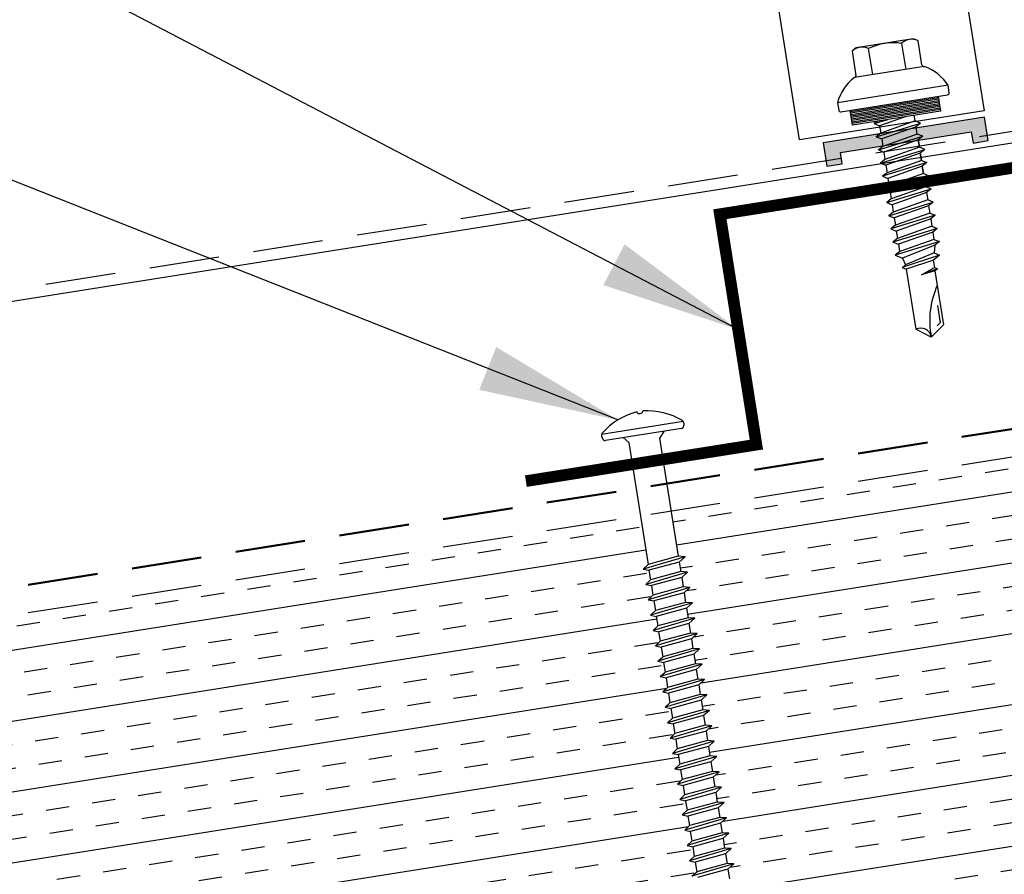
# Model space of a CAD drawing. Extents: x -88520 to 66, y -24736 to 9961.
# Drawn here: x 24 to 29, y 42 to 46 of the extents above; entities that cross this region are included whole.
import ezdxf

# ---------------------------------------------------------------- set-up
doc = ezdxf.new("R2010")
doc.units = 0
doc.header["$LTSCALE"] = 1.5
doc.header["$MEASUREMENT"] = 0
doc.linetypes.add('HIDDEN', pattern=[0.375, 0.25, -0.125])
doc.layers.get('0').update_dxf_attribs({"linetype": 'CONTINUOUS'})
for name, color, linetype in [('ACCESSORIES', 30, 'CONTINUOUS'), ('DIM', 2, 'CONTINUOUS'), ('FASTENER', 1, 'CONTINUOUS'), ('NOTBYMCELROY', 8, 'HIDDEN'), ('OBJ', 4, 'CONTINUOUS'), ('SHEETING', 5, 'CONTINUOUS')]:
    doc.layers.add(name, color=color, linetype=linetype)
doc.styles.get("Standard").update_dxf_attribs({"font": 'romans'})
doc.dimstyles.new('MCELROY1$7', dxfattribs={"dimtxt": 0.0938, "dimasz": 0.125, "dimexe": 0.0625, "dimexo": 0.0625, "dimgap": 0.0625, "dimtad": 0, "dimtih": 1, "dimtoh": 1, "dimdec": 0, "dimzin": 3, "dimdsep": 46, "dimlunit": 4, "dimtxsty": 'Standard', "dimcen": 0, "dimclrd": 2, "dimclre": 2, "dimclrt": 1, "dimadec": 0, "dimazin": 0, "dimtfac": 1, "dimtdec": 0, "dimtofl": 0, "dimtmove": 0, "dimatfit": 3, "dimfxl": 1, "dimfrac": 2, "dimtolj": 1, "dimtzin": 0, "dimarcsym": 0})

# ---------------------------------------------------------------- blocks, each defined once
blk = doc.blocks.new('6  INCH FLAT DEKFAST')
at = {"layer": 'FASTENER', "linetype": 'Continuous'}
for p, q in [((2.3894, 1.9511), (2.3894, 1.9529)), ((2.4207, 1.9511), (2.4207, 1.9529)), ((2.1823, 1.8553), (2.1842, 1.8421)), ((2.6266, 1.8638), (2.1834, 1.8638)), ((2.6278, 1.8553), (2.6259, 1.8421)), ((2.405, 1.8287), (2.1996, 1.8287)), ((2.2952, 1.8287), (2.3203, 1.7985)), ((2.3203, 1.7985), (2.3203, 1.1365)), ((2.6104, 1.8287), (2.405, 1.8287)), ((2.405, 1.8287), (2.405, 1.8287)), ((2.405, 1.8287), (2.405, 1.8287)), ((2.5149, 1.8278), (2.4873, 1.7946)), ((2.4873, 1.7946), (2.4873, 1.1547)), ((2.5225, 1.1467), (2.2912, 1.1163)), ((2.2912, 1.1163), (2.3203, 1.1365)), ((2.2912, 1.1163), (2.3203, 1.1052)), ((2.4873, 1.1547), (2.3203, 1.1365)), ((2.4873, 1.1233), (2.3203, 1.1052)), ((2.5225, 1.1467), (2.4873, 1.1547)), ((2.5225, 1.1467), (2.4873, 1.1233)), ((2.4873, 1.1233), (2.4873, 1.0713)), ((2.5225, 1.0633), (2.2912, 1.0329)), ((2.3203, 1.1052), (2.3203, 1.0532)), ((2.4873, 1.0713), (2.3203, 1.0532)), ((2.5225, 1.0633), (2.4873, 1.0713)), ((2.5225, 1.0633), (2.4873, 1.04)), ((2.2912, 1.0329), (2.3203, 1.0532)), ((2.2912, 1.0329), (2.3203, 1.0218)), ((2.4873, 1.04), (2.3203, 1.0218)), ((2.3203, 1.0218), (2.3203, 0.9699)), ((2.4873, 1.04), (2.4873, 0.988)), ((2.5225, 0.98), (2.2912, 0.9496)), ((2.2912, 0.9496), (2.3203, 0.9699)), ((2.2912, 0.9496), (2.3203, 0.9385)), ((2.4873, 0.988), (2.3203, 0.9699)), ((2.4873, 0.9566), (2.3203, 0.9385)), ((2.5225, 0.98), (2.4873, 0.988)), ((2.5225, 0.98), (2.4873, 0.9566)), ((2.4873, 0.9566), (2.4873, 0.9047)), ((2.5225, 0.8967), (2.2912, 0.8663)), ((2.3203, 0.9385), (2.3203, 0.8865)), ((2.4873, 0.9047), (2.3203, 0.8865)), ((2.5225, 0.8967), (2.4873, 0.9047)), ((2.5225, 0.8967), (2.4873, 0.8733)), ((2.2912, 0.8663), (2.3203, 0.8865)), ((2.2912, 0.8663), (2.3203, 0.8552)), ((2.4873, 0.8733), (2.3203, 0.8552)), ((2.3203, 0.8552), (2.3203, 0.8032)), ((2.4873, 0.8733), (2.4873, 0.8213)), ((2.5225, 0.8133), (2.2912, 0.7829)), ((2.2912, 0.7829), (2.3203, 0.8032)), ((2.4873, 0.8213), (2.3203, 0.8032)), ((2.5225, 0.8133), (2.4868, 0.7899)), ((2.5225, 0.8133), (2.4873, 0.8213)), ((2.2912, 0.7829), (2.3203, 0.7718)), ((2.4868, 0.7899), (2.3203, 0.7718)), ((2.3203, 0.7739), (2.3203, 0.7199)), ((2.4873, 0.79), (2.4873, 0.738)), ((2.5225, 0.73), (2.2912, 0.6996)), ((2.2912, 0.6996), (2.3203, 0.7199)), ((2.2912, 0.6996), (2.3203, 0.6885)), ((2.4873, 0.738), (2.3203, 0.7199)), ((2.4873, 0.7066), (2.3203, 0.6885)), ((2.3203, 0.6885), (2.3203, 0.6365)), ((2.5225, 0.73), (2.4873, 0.738)), ((2.5225, 0.73), (2.4873, 0.7066)), ((2.4873, 0.7066), (2.4873, 0.6547)), ((2.5225, 0.6467), (2.2912, 0.6163)), ((2.2912, 0.6163), (2.3203, 0.6365)), ((2.4873, 0.6547), (2.3203, 0.6365)), ((2.5225, 0.6467), (2.4873, 0.6547)), ((2.5225, 0.6467), (2.4873, 0.6233)), ((2.2912, 0.6163), (2.3203, 0.6052)), ((2.4873, 0.6233), (2.3203, 0.6052)), ((2.3203, 0.6052), (2.3203, 0.5532)), ((2.4873, 0.6233), (2.4873, 0.5713)), ((2.5225, 0.5633), (2.2912, 0.5329)), ((2.2912, 0.5329), (2.3203, 0.5532)), ((2.2912, 0.5329), (2.3203, 0.5218)), ((2.4873, 0.5713), (2.3203, 0.5532)), ((2.4873, 0.54), (2.3203, 0.5218)), ((2.5225, 0.5633), (2.4873, 0.5713)), ((2.5225, 0.5633), (2.4873, 0.54)), ((2.4873, 0.54), (2.4873, 0.488)), ((2.5231, 0.4799), (2.2912, 0.4496)), ((2.3203, 0.5218), (2.3203, 0.4699)), ((2.4873, 0.488), (2.3203, 0.4699)), ((2.5225, 0.48), (2.4873, 0.488)), ((2.5225, 0.48), (2.4873, 0.4566)), ((2.2912, 0.4496), (2.3203, 0.4699)), ((2.2912, 0.4496), (2.3203, 0.4385)), ((2.4873, 0.4566), (2.3203, 0.4385)), ((2.3203, 0.4385), (2.3203, 0.3865)), ((2.4873, 0.4566), (2.4873, 0.4047)), ((2.5225, 0.3967), (2.2912, 0.3663)), ((2.2912, 0.3663), (2.3203, 0.3865)), ((2.4873, 0.4047), (2.3203, 0.3865)), ((2.4873, 0.3733), (2.3203, 0.3552)), ((2.5225, 0.3967), (2.4873, 0.4047)), ((2.5225, 0.3967), (2.4873, 0.3733)), ((2.4873, 0.3733), (2.4873, 0.3213)), ((2.2912, 0.3663), (2.3203, 0.3552)), ((2.3203, 0.3552), (2.3203, 0.3032)), ((2.4873, 0.3213), (2.3203, 0.3032)), ((2.5225, 0.3133), (2.4873, 0.3213)), ((2.5225, 0.3133), (2.2912, 0.2829)), ((2.2912, 0.2829), (2.3203, 0.3032)), ((2.2912, 0.2829), (2.3203, 0.2718)), ((2.4873, 0.29), (2.3203, 0.2718)), ((2.3203, 0.2718), (2.3203, 0.2199)), ((2.5225, 0.3133), (2.4873, 0.29)), ((2.4873, 0.29), (2.4873, 0.238)), ((2.5225, 0.23), (2.2912, 0.1996)), ((2.2912, 0.1996), (2.3203, 0.2199)), ((2.4873, 0.238), (2.3203, 0.2199)), ((2.5225, 0.23), (2.4873, 0.238)), ((2.5225, 0.23), (2.4873, 0.2066)), ((2.2912, 0.1996), (2.3203, 0.1885)), ((2.4873, 0.2066), (2.3203, 0.1885)), ((2.3203, 0.1885), (2.3203, 0.1365)), ((2.4873, 0.2066), (2.4873, 0.1547)), ((2.5225, 0.1467), (2.2912, 0.1163)), ((2.2912, 0.1163), (2.3203, 0.1365)), ((2.2912, 0.1163), (2.3203, 0.1052)), ((2.4873, 0.1547), (2.3203, 0.1365)), ((2.4873, 0.1233), (2.3203, 0.1052)), ((2.5225, 0.1467), (2.4873, 0.1547)), ((2.5225, 0.1467), (2.4873, 0.1233)), ((2.4873, 0.1233), (2.4873, 0.0713)), ((2.5225, 0.0633), (2.2912, 0.0329)), ((2.2912, 0.0329), (2.3203, 0.0532)), ((2.3203, 0.1052), (2.3203, 0.0532)), ((2.4873, 0.0713), (2.3203, 0.0532)), ((2.5225, 0.0633), (2.4873, 0.0713)), ((2.5225, 0.0633), (2.4873, 0.04)), ((2.2912, 0.0329), (2.3203, 0.0218)), ((2.4873, 0.04), (2.3203, 0.0218)), ((2.3203, 0.0218), (2.3203, -0.0301)), ((2.4873, 0.04), (2.4873, -0.012)), ((2.5225, -0.02), (2.2912, -0.0504)), ((2.2912, -0.0504), (2.3203, -0.0301)), ((2.2912, -0.0504), (2.3203, -0.0615)), ((2.4873, -0.012), (2.3203, -0.0301)), ((2.4873, -0.0434), (2.3203, -0.0615)), ((2.5225, -0.02), (2.4873, -0.012)), ((2.5225, -0.02), (2.4873, -0.0434)), ((2.4873, -0.0434), (2.4873, -0.0953)), ((2.5225, -0.1033), (2.2912, -0.1337)), ((2.3203, -0.0615), (2.3203, -0.1135)), ((2.4873, -0.0953), (2.3203, -0.1135)), ((2.5225, -0.1033), (2.4873, -0.0953)), ((2.5225, -0.1033), (2.4873, -0.1267)), ((2.2912, -0.1337), (2.3203, -0.1135)), ((2.2912, -0.1337), (2.3203, -0.1448)), ((2.4873, -0.1267), (2.3203, -0.1448)), ((2.3203, -0.1448), (2.3203, -0.1795)), ((2.3203, -0.1448), (2.3203, -0.1968)), ((2.4873, -0.1267), (2.4873, -0.1604)), ((2.4873, -0.1267), (2.4873, -0.1787)), ((2.5225, -0.1867), (2.2912, -0.2171)), ((2.2912, -0.2171), (2.3203, -0.1968)), ((2.4873, -0.1787), (2.3203, -0.1968)), ((2.4873, -0.21), (2.3203, -0.2282)), ((2.5225, -0.1867), (2.4873, -0.1787)), ((2.5225, -0.1867), (2.4873, -0.21)), ((2.4873, -0.21), (2.4873, -0.262)), ((2.2912, -0.2171), (2.3203, -0.2282)), ((2.3203, -0.2282), (2.3203, -0.2801)), ((2.4873, -0.262), (2.3203, -0.2801)), ((2.5225, -0.27), (2.4873, -0.262)), ((2.5225, -0.27), (2.2912, -0.3004)), ((2.2912, -0.3004), (2.3203, -0.2801)), ((2.2912, -0.3004), (2.3203, -0.3115)), ((2.4873, -0.2934), (2.3203, -0.3115)), ((2.3203, -0.3094), (2.3203, -0.3635)), ((2.5225, -0.27), (2.4873, -0.2934)), ((2.4873, -0.2934), (2.4873, -0.3453)), ((2.5225, -0.3533), (2.2912, -0.3837)), ((2.2912, -0.3837), (2.3203, -0.3635)), ((2.4873, -0.3453), (2.3203, -0.3635)), ((2.5225, -0.3533), (2.4868, -0.3768)), ((2.5225, -0.3533), (2.4873, -0.3453)), ((2.2912, -0.3837), (2.3203, -0.3948)), ((2.4868, -0.3768), (2.3203, -0.3948)), ((2.3203, -0.3928), (2.3203, -0.4468)), ((2.4873, -0.3767), (2.4873, -0.4287)), ((2.5225, -0.4367), (2.2912, -0.4671)), ((2.2912, -0.4671), (2.3203, -0.4468)), ((2.2912, -0.4671), (2.3203, -0.4782)), ((2.4873, -0.4287), (2.3203, -0.4468)), ((2.4873, -0.46), (2.3203, -0.4782)), ((2.5225, -0.4367), (2.4873, -0.4287)), ((2.5225, -0.4367), (2.4873, -0.46)), ((2.4873, -0.46), (2.4873, -0.512)), ((2.5225, -0.52), (2.2912, -0.5504)), ((2.3203, -0.4782), (2.3203, -0.5301)), ((2.4873, -0.512), (2.3203, -0.5301)), ((2.5225, -0.52), (2.4873, -0.512)), ((2.5225, -0.52), (2.4873, -0.5434)), ((2.2912, -0.5504), (2.3203, -0.5301)), ((2.4873, -0.5434), (2.3203, -0.5615)), ((2.4873, -0.5434), (2.4873, -0.5953))]:
    blk.add_line(p, q, dxfattribs=at)
for centre, radius, start, end in [((2.4263, 1.5819), 0.3737, 95.7962, 129.6639), ((2.3886, 1.9529), 0.000779, 0, 95.7962), ((2.4214, 1.9529), 0.000779, 84.2038, 180), ((2.3838, 1.5819), 0.3737, 50.3361, 84.2038), ((2.3972, 1.9511), 0.00781, 180, 255.302), ((2.405, 1.9808), 0.0386, 255.302, 284.698), ((2.4128, 1.9511), 0.00781, 284.698, 0), ((2.1977, 1.8575), 0.0156, 129.6639, 188.2593), ((2.6123, 1.8575), 0.0156, 351.7407, 50.3361), ((2.1996, 1.8444), 0.0156, 188.2593, 270), ((2.6104, 1.8444), 0.0156, 270, 351.7407)]:
    blk.add_arc(centre, radius, start, end, dxfattribs=at)
blk = doc.blocks.new('14 X 1.25 TEK2 ZAC')
at = {"layer": 'DIM', "color": 1, "linetype": 'ByBlock'}
blk.add_point((0.7367, 0.662), dxfattribs=at)
at = {"layer": 'OBJ', "color": 1}
for p, q in [((1.0519, 1.1163), (1.0117, 1.117)), ((1.0519, 1.1163), (1.0519, 1.1163)), ((0.8917, 1.0594), (0.8917, 1.0594)), ((0.9049, 1.0781), (0.9049, 1.0781)), ((1.0617, 0.5277), (1.0617, 1.1063)), ((1.0617, 1.1063), (1.0617, 1.1063)), ((0.8917, 1.006), (0.8917, 1.006)), ((0.8817, 0.996), (0.7506, 0.996)), ((0.7506, 0.996), (0.7506, 0.996)), ((0.8817, 0.996), (0.8817, 0.996)), ((0.7506, 0.9065), (0.7506, 0.9065)), ((0.7506, 0.9065), (0.8917, 0.9065)), ((1.1728, 0.913), (1.1417, 0.913)), ((1.1884, 0.94), (1.1728, 0.913)), ((1.2241, 0.694), (1.1884, 0.94)), ((1.1884, 0.94), (1.204, 0.913)), ((1.2443, 0.913), (1.204, 0.913)), ((1.2598, 0.94), (1.2443, 0.913)), ((1.2955, 0.694), (1.2598, 0.94)), ((1.2598, 0.94), (1.2754, 0.913)), ((1.2754, 0.913), (1.3157, 0.913)), ((1.3157, 0.913), (1.2754, 0.913)), ((1.3312, 0.94), (1.3157, 0.913)), ((1.3157, 0.913), (1.3514, 0.721)), ((1.3312, 0.94), (1.3468, 0.913)), ((1.3669, 0.694), (1.3312, 0.94)), ((1.3468, 0.913), (1.3468, 0.913)), ((1.3468, 0.913), (1.3871, 0.913)), ((1.3871, 0.913), (1.3468, 0.913)), ((1.3871, 0.913), (1.4026, 0.94)), ((1.4026, 0.94), (1.4182, 0.913)), ((1.4182, 0.913), (1.4182, 0.913)), ((1.4182, 0.913), (1.4585, 0.913)), ((1.4585, 0.913), (1.4182, 0.913)), ((1.4585, 0.913), (1.474, 0.94)), ((1.4585, 0.913), (1.4585, 0.913)), ((1.474, 0.94), (1.4896, 0.913)), ((1.5299, 0.913), (1.4896, 0.913)), ((1.5454, 0.94), (1.5299, 0.913)), ((1.5811, 0.694), (1.5454, 0.94)), ((1.5454, 0.94), (1.561, 0.913)), ((1.561, 0.913), (1.6013, 0.913)), ((1.6168, 0.94), (1.6013, 0.913)), ((1.6013, 0.913), (1.637, 0.721)), ((1.6168, 0.94), (1.6324, 0.913)), ((1.6525, 0.694), (1.6168, 0.94)), ((1.6324, 0.913), (1.6324, 0.913)), ((1.6324, 0.913), (1.6727, 0.913)), ((1.6727, 0.913), (1.6883, 0.94)), ((1.6883, 0.94), (1.7038, 0.913)), ((1.7038, 0.913), (1.7038, 0.913)), ((1.7038, 0.913), (1.7441, 0.913)), ((1.7441, 0.913), (1.7597, 0.94)), ((1.7441, 0.913), (1.7441, 0.913)), ((1.7597, 0.94), (1.7752, 0.913)), ((1.7752, 0.913), (1.8155, 0.913)), ((1.8155, 0.913), (1.8311, 0.94)), ((1.8311, 0.94), (1.8466, 0.913)), ((1.8466, 0.913), (1.8483, 0.913)), ((1.8483, 0.913), (1.8869, 0.9027)), ((1.8869, 0.9027), (1.9025, 0.9297)), ((1.9025, 0.9297), (1.9238, 0.8928)), ((1.9651, 0.892), (1.9739, 0.9072)), ((1.9739, 0.9072), (1.9826, 0.892)), ((1.9238, 0.8928), (1.9238, 0.8928)), ((1.9238, 0.8928), (1.9267, 0.892)), ((1.9267, 0.892), (1.9651, 0.892)), ((1.9917, 0.817), (1.9651, 0.892)), ((1.9826, 0.892), (1.9917, 0.817)), ((1.9826, 0.892), (2.2757, 0.892)), ((2.2757, 0.892), (2.3295, 0.817)), ((2.3295, 0.817), (2.2757, 0.742)), ((2.3295, 0.817), (2.3295, 0.817)), ((1.1527, 0.694), (1.1417, 0.77)), ((1.8881, 0.7317), (1.9263, 0.7419)), ((1.9263, 0.7419), (1.9382, 0.7214)), ((2.2757, 0.742), (2.2757, 0.742)), ((0.8917, 0.7275), (0.7506, 0.7275)), ((0.7506, 0.7275), (0.7506, 0.7275)), ((1.1417, 0.7131), (1.1527, 0.694)), ((1.1527, 0.694), (1.1683, 0.721)), ((1.1683, 0.721), (1.2086, 0.721)), ((1.1683, 0.721), (1.1683, 0.721)), ((1.2086, 0.721), (1.2241, 0.694)), ((1.2241, 0.694), (1.2397, 0.721)), ((1.2397, 0.721), (1.2397, 0.721)), ((1.2397, 0.721), (1.28, 0.721)), ((1.28, 0.721), (1.2955, 0.694)), ((1.2955, 0.694), (1.3111, 0.721)), ((1.3111, 0.721), (1.3111, 0.721)), ((1.3111, 0.721), (1.3514, 0.721)), ((1.3111, 0.721), (1.3514, 0.721)), ((1.3514, 0.721), (1.3669, 0.694)), ((1.3669, 0.694), (1.3825, 0.721)), ((1.3825, 0.721), (1.3825, 0.721)), ((1.3825, 0.721), (1.4228, 0.721)), ((1.3825, 0.721), (1.4228, 0.721)), ((1.4228, 0.721), (1.4383, 0.694)), ((1.4383, 0.694), (1.4539, 0.721)), ((1.4539, 0.721), (1.4539, 0.721)), ((1.4539, 0.721), (1.4942, 0.721)), ((1.4539, 0.721), (1.4942, 0.721)), ((1.4942, 0.721), (1.5097, 0.694)), ((1.5097, 0.694), (1.5253, 0.721)), ((1.5253, 0.721), (1.5656, 0.721)), ((1.5656, 0.721), (1.5811, 0.694)), ((1.5811, 0.694), (1.5967, 0.721)), ((1.5967, 0.721), (1.5967, 0.721)), ((1.5967, 0.721), (1.637, 0.721)), ((1.637, 0.721), (1.6525, 0.694)), ((1.6525, 0.694), (1.6681, 0.721)), ((1.6681, 0.721), (1.6681, 0.721)), ((1.6681, 0.721), (1.7084, 0.721)), ((1.7084, 0.721), (1.724, 0.694)), ((1.724, 0.694), (1.7395, 0.721)), ((1.7395, 0.721), (1.7395, 0.721)), ((1.7395, 0.721), (1.7798, 0.721)), ((1.7798, 0.721), (1.7954, 0.694)), ((1.7954, 0.694), (1.8109, 0.721)), ((1.8109, 0.721), (1.8483, 0.721)), ((1.8483, 0.721), (1.8512, 0.7218)), ((1.8512, 0.7218), (1.8512, 0.7218)), ((1.8512, 0.7218), (1.8668, 0.6948)), ((1.8668, 0.6948), (1.8881, 0.7317)), ((0.7506, 0.638), (0.7506, 0.638)), ((0.7506, 0.638), (0.8817, 0.638)), ((0.8817, 0.638), (0.8817, 0.638)), ((0.8917, 0.628), (0.8917, 0.628)), ((1.0617, 0.5277), (1.0617, 0.5277)), ((1.0117, 0.517), (1.0519, 0.5177)), ((1.0519, 0.5177), (1.0519, 0.5177))]:
    blk.add_line(p, q, dxfattribs=at)
for points in [[(1.0117, 1.117), (1.0117, 0.517)], [(1.0617, 1.056), (1.1417, 1.056), (1.1417, 1.056), (1.1417, 0.578), (1.1417, 0.578), (1.0617, 0.578)], [(1.0697, 1.056), (1.0697, 0.578)], [(1.0777, 1.056), (1.0777, 0.578)], [(1.0857, 1.056), (1.0857, 0.578)], [(1.0937, 1.056), (1.0937, 0.578)], [(1.1017, 1.056), (1.1017, 0.578)], [(1.1097, 1.056), (1.1097, 0.578)], [(1.1177, 1.056), (1.1177, 0.578)], [(1.1257, 1.056), (1.1257, 0.578)], [(1.1337, 1.056), (1.1337, 0.578)], [(0.8917, 1.006), (0.8917, 0.628)], [(0.7469, 0.9901), (0.7367, 0.972), (0.7367, 0.662), (0.7367, 0.662), (0.7469, 0.6439)], [(1.1728, 0.913), (1.2086, 0.721)], [(1.204, 0.913), (1.2397, 0.721)], [(1.2443, 0.913), (1.28, 0.721)], [(1.2754, 0.913), (1.3111, 0.721)], [(1.3468, 0.913), (1.3825, 0.721)], [(1.3871, 0.913), (1.4228, 0.721)], [(1.4026, 0.94), (1.4383, 0.694)], [(1.4182, 0.913), (1.4539, 0.721)], [(1.4585, 0.913), (1.4942, 0.721)], [(1.474, 0.94), (1.5097, 0.694)], [(1.4896, 0.913), (1.5253, 0.721)], [(1.5299, 0.913), (1.5656, 0.721)], [(1.561, 0.913), (1.5967, 0.721)], [(1.6324, 0.913), (1.6681, 0.721)], [(1.6727, 0.913), (1.7084, 0.721)], [(1.6883, 0.94), (1.724, 0.694)], [(1.7038, 0.913), (1.7395, 0.721)], [(1.7441, 0.913), (1.7798, 0.721)], [(1.7597, 0.94), (1.7954, 0.694)], [(1.7752, 0.913), (1.8109, 0.721)], [(1.8155, 0.913), (1.8512, 0.7218)], [(1.8311, 0.94), (1.8668, 0.6948)], [(1.8466, 0.913), (1.8881, 0.7317)], [(1.8869, 0.9027), (1.9263, 0.7419)], [(1.9025, 0.9297), (1.9382, 0.7215), (1.95, 0.742), (2.2757, 0.742)], [(1.9739, 0.9072), (1.9917, 0.817)], [(1.1417, 0.8641), (1.1683, 0.721)], [(1.9238, 0.8928), (1.95, 0.742)], [(2.1682, 0.877), (2.2616, 0.877), (2.2747, 0.857)]]:
    blk.add_lwpolyline(points, dxfattribs=at)
blk.add_lwpolyline([(0.7506, 0.9065, 0.154701), (0.7506, 0.7275)], format="xyb", dxfattribs=at)
for centre, radius, start, end in [((1.1122, 0.8881), 0.25, 113.6895, 151.8592), ((1.0517, 1.1063), 0.01, 0, 89), ((0.8817, 1.006), 0.01, 270, 0), ((0.8159, 0.9513), 0.0792, 145.6158, 214.3842), ((2.3132, 1.2714), 0.4547, 236.5453, 272.0456), ((2.3295, 0.7603), 0.0568, 90, 198.7569), ((0.8159, 0.6828), 0.0792, 145.6158, 214.3842), ((0.8817, 0.628), 0.01, 360, 90), ((1.1122, 0.746), 0.25, 208.1408, 246.3105), ((1.0517, 0.5277), 0.01, 271, 0)]:
    blk.add_arc(centre, radius, start, end, dxfattribs=at)

msp = doc.modelspace()

# ---------------------------------------------------------------- hatches: boundary and pattern name
at = {"layer": 'ACCESSORIES'}
msp.add_hatch(color=256, dxfattribs=at).paths.add_polyline_path([(28.9275, 45.6524), (28.9371, 45.5917), (29.019, 45.6047), (28.9991, 45.7304), (28.1348, 45.5936), (28.1548, 45.4678), (28.2366, 45.4808), (28.227, 45.5415)])
at = {"layer": 'NOTBYMCELROY'}
h = msp.add_hatch(dxfattribs=at)
h.set_pattern_fill('INSUL', color=256, angle=9, style=0)
h.paths.add_polyline_path([(20.3173, 41.2153), (20.3509, 41.2287), (20.3428, 41.2801), (20.3043, 41.2976), (20.3378, 41.311), (20.3297, 41.3624), (20.2913, 41.3799), (20.3248, 41.3933), (20.3167, 41.4447), (20.2782, 41.4623), (20.3118, 41.4756), (20.3036, 41.527), (20.2652, 41.5446), (20.2987, 41.558), (20.2906, 41.6093), (20.2522, 41.6269), (20.2857, 41.6403), (20.2776, 41.6916), (20.2391, 41.7092), (20.2727, 41.7226), (20.2645, 41.7739), (20.2261, 41.7915), (20.2596, 41.8049), (20.2515, 41.8562), (20.2131, 41.8738), (20.2466, 41.8872), (20.2385, 41.9385), (20.2004, 41.9559), (20.1995, 41.9559), (20.2336, 41.9695), (20.2254, 42.0208), (20.187, 42.0384), (20.2205, 42.0518), (20.2124, 42.1031), (20.174, 42.1207), (20.2075, 42.1341), (20.1994, 42.1854), (20.1609, 42.203), (20.1945, 42.2164), (20.1863, 42.268), (20.1479, 42.2853), (20.1814, 42.2987), (20.1733, 42.3501), (20.1348, 42.3676), (20.1684, 42.381), (20.1602, 42.4324), (20.1218, 42.4499), (20.1553, 42.4633), (20.1521, 42.4838), (15.8409, 41.8009), (16.0465, 40.5025), (16.3521, 40.3632), (15.7989, 40.2756), (16.1045, 40.1363), (16.3135, 38.817), (20.623, 39.4996), (20.6246, 39.5003), (20.6165, 39.5516), (20.5781, 39.5692), (20.6116, 39.5826), (20.6035, 39.6339), (20.565, 39.6515), (20.5986, 39.6649), (20.5904, 39.7162), (20.552, 39.7338), (20.5855, 39.7472), (20.5774, 39.7985), (20.539, 39.8161), (20.5725, 39.8295), (20.5644, 39.8808), (20.5263, 39.8982), (20.5254, 39.8982), (20.5595, 39.9118), (20.5513, 39.9631), (20.5129, 39.9807), (20.5464, 39.9941), (20.5383, 40.0455), (20.4999, 40.063), (20.5334, 40.0764), (20.5253, 40.1278), (20.4868, 40.1453), (20.5204, 40.1587), (20.5122, 40.2104), (20.4738, 40.2276), (20.5073, 40.241), (20.4992, 40.2924), (20.4607, 40.3099), (20.4943, 40.3233), (20.4862, 40.3747), (20.4477, 40.3923), (20.4812, 40.4056), (20.4731, 40.457), (20.4347, 40.4746), (20.4682, 40.488), (20.4601, 40.5393), (20.4216, 40.5569), (20.4552, 40.5703), (20.447, 40.6216), (20.4086, 40.6392), (20.4421, 40.6526), (20.434, 40.7039), (20.3956, 40.7215), (20.4291, 40.7349), (20.421, 40.7862), (20.3825, 40.8038), (20.4161, 40.8172), (20.4079, 40.8685), (20.3695, 40.8861), (20.403, 40.8995), (20.3949, 40.9508), (20.3565, 40.9684), (20.39, 40.9818), (20.3819, 41.0331), (20.3434, 41.0507), (20.377, 41.0641), (20.3688, 41.1157), (20.3304, 41.133), (20.3639, 41.1464), (20.3558, 41.1978)])
h.paths.add_polyline_path([(20.9532, 41.8244), (20.9867, 41.8378), (20.9786, 41.8891), (20.9401, 41.9067), (20.9737, 41.9201), (20.9655, 41.9715), (20.9271, 41.989), (20.9606, 42.0024), (20.9525, 42.0538), (20.9144, 42.0711), (20.9135, 42.0711), (20.9476, 42.0847), (20.9395, 42.1361), (20.901, 42.1536), (20.9346, 42.167), (20.9264, 42.2184), (20.888, 42.2359), (20.9215, 42.2493), (20.9134, 42.3007), (20.8749, 42.3182), (20.9085, 42.3316), (20.9003, 42.3833), (20.8619, 42.4006), (20.8954, 42.4139), (20.8873, 42.4653), (20.8489, 42.4829), (20.8824, 42.4963), (20.8743, 42.5476), (20.8358, 42.5652), (20.8694, 42.5786), (20.8665, 42.5969), (20.3171, 42.5099), (20.3231, 42.4716), (20.3551, 42.4561), (20.328, 42.4406), (20.3362, 42.3892), (20.3681, 42.3738), (20.3411, 42.3583), (20.3492, 42.3069), (20.3811, 42.2915), (20.3541, 42.276), (20.3622, 42.2246), (20.3942, 42.2092), (20.3671, 42.1937), (20.3753, 42.1423), (20.4072, 42.1269), (20.3802, 42.1113), (20.3883, 42.06), (20.4202, 42.0445), (20.3932, 42.029), (20.4013, 41.9777), (20.4333, 41.9622), (20.4062, 41.9467), (20.4144, 41.8954), (20.4463, 41.8799), (20.4193, 41.8644), (20.4274, 41.8131), (20.4593, 41.7976), (20.4323, 41.7821), (20.4404, 41.7308), (20.4724, 41.7153), (20.4454, 41.6998), (20.4535, 41.6485), (20.4854, 41.633), (20.4584, 41.6175), (20.4665, 41.5662), (20.4984, 41.5507), (20.4714, 41.5352), (20.4796, 41.4839), (20.5115, 41.4684), (20.4845, 41.4529), (20.4926, 41.4016), (20.5245, 41.3861), (20.4975, 41.3706), (20.5029, 41.3363), (20.5056, 41.3193), (20.5376, 41.3038), (20.5105, 41.2883), (20.5187, 41.2369), (20.5506, 41.2215), (20.5236, 41.206), (20.5317, 41.1546), (20.5636, 41.1392), (20.5366, 41.1237), (20.5447, 41.0723), (20.5767, 41.0569), (20.5496, 41.0414), (20.5578, 40.99), (20.5897, 40.9746), (20.5627, 40.959), (20.5708, 40.9077), (20.6027, 40.8922), (20.5757, 40.8767), (20.5838, 40.8254), (20.6158, 40.8099), (20.5888, 40.7944), (20.5969, 40.7431), (20.6288, 40.7276), (20.6018, 40.7121), (20.6099, 40.6608), (20.6418, 40.6453), (20.6148, 40.6298), (20.623, 40.5785), (20.6549, 40.563), (20.6279, 40.5475), (20.636, 40.4962), (20.6679, 40.4807), (20.6409, 40.4652), (20.649, 40.4139), (20.681, 40.3984), (20.6539, 40.3829), (20.6621, 40.3316), (20.694, 40.3161), (20.667, 40.3006), (20.6751, 40.2493), (20.707, 40.2338), (20.68, 40.2183), (20.6881, 40.1669), (20.7201, 40.1515), (20.693, 40.136), (20.7012, 40.0846), (20.7331, 40.0692), (20.7061, 40.0537), (20.7142, 40.0023), (20.7461, 39.9869), (20.7191, 39.9714), (20.7272, 39.92), (20.7592, 39.9046), (20.7322, 39.889), (20.7403, 39.8377), (20.7722, 39.8222), (20.7452, 39.8067), (20.7533, 39.7554), (20.7852, 39.7399), (20.7582, 39.7244), (20.7664, 39.6731), (20.7983, 39.6576), (20.7713, 39.6421), (20.7794, 39.5908), (20.8113, 39.5753), (20.7843, 39.5598), (20.7897, 39.526), (21.3281, 39.6113), (21.3387, 39.6155), (21.3305, 39.6668), (21.2921, 39.6844), (21.3256, 39.6978), (21.3175, 39.7492), (21.2791, 39.7667), (21.3126, 39.7801), (21.3045, 39.8315), (21.266, 39.849), (21.2996, 39.8624), (21.2914, 39.9138), (21.253, 39.9313), (21.2865, 39.9447), (21.2784, 39.9961), (21.2403, 40.0135), (21.2394, 40.0134), (21.2735, 40.027), (21.2654, 40.0784), (21.2269, 40.096), (21.2605, 40.1093), (21.2523, 40.1607), (21.2139, 40.1783), (21.2474, 40.1917), (21.2393, 40.243), (21.2008, 40.2606), (21.2344, 40.274), (21.2262, 40.3256), (21.1878, 40.3429), (21.2213, 40.3563), (21.2132, 40.4076), (21.1748, 40.4252), (21.2083, 40.4386), (21.2002, 40.4899), (21.1617, 40.5075), (21.1953, 40.5209), (21.1871, 40.5722), (21.1487, 40.5898), (21.1822, 40.6032), (21.1741, 40.6545), (21.1357, 40.6721), (21.1692, 40.6855), (21.1611, 40.7368), (21.1226, 40.7544), (21.1562, 40.7678), (21.148, 40.8191), (21.1096, 40.8367), (21.1431, 40.8501), (21.135, 40.9015), (21.0966, 40.919), (21.1301, 40.9324), (21.122, 40.9838), (21.0835, 41.0013), (21.1171, 41.0147), (21.1089, 41.0661), (21.0705, 41.0836), (21.104, 41.097), (21.0959, 41.1484), (21.0574, 41.1659), (21.091, 41.1793), (21.0828, 41.231), (21.0444, 41.2483), (21.0779, 41.2616), (21.0698, 41.313), (21.0314, 41.3306), (21.0649, 41.344), (21.0568, 41.3953), (21.0183, 41.4129), (21.0519, 41.4263), (21.0437, 41.4776), (21.0053, 41.4952), (21.0388, 41.5086), (21.0307, 41.5599), (20.9923, 41.5775), (21.0258, 41.5909), (21.0177, 41.6422), (20.9792, 41.6598), (21.0128, 41.6732), (21.0046, 41.7245), (20.9662, 41.7421), (20.9997, 41.7555), (20.9916, 41.8068)])
h.paths.add_polyline_path([(21.2255, 41.5836), (21.1985, 41.5681), (21.2066, 41.5168), (21.2385, 41.5013), (21.2115, 41.4858), (21.2197, 41.4345), (21.2516, 41.419), (21.2246, 41.4035), (21.2327, 41.3522), (21.2646, 41.3367), (21.2376, 41.3212), (21.2457, 41.2699), (21.2777, 41.2544), (21.2506, 41.2389), (21.2588, 41.1876), (21.2907, 41.1721), (21.2637, 41.1566), (21.2718, 41.1053), (21.3037, 41.0898), (21.2767, 41.0743), (21.2848, 41.0229), (21.3168, 41.0075), (21.2897, 40.992), (21.2979, 40.9406), (21.3298, 40.9252), (21.3028, 40.9097), (21.3109, 40.8583), (21.3428, 40.8429), (21.3158, 40.8274), (21.3239, 40.776), (21.3559, 40.7606), (21.3289, 40.745), (21.337, 40.6937), (21.3689, 40.6782), (21.3419, 40.6627), (21.35, 40.6114), (21.3819, 40.5959), (21.3549, 40.5804), (21.3631, 40.5291), (21.395, 40.5136), (21.368, 40.4981), (21.3761, 40.4468), (21.408, 40.4313), (21.381, 40.4158), (21.3891, 40.3645), (21.4211, 40.349), (21.394, 40.3335), (21.4022, 40.2822), (21.4341, 40.2667), (21.4071, 40.2512), (21.4152, 40.1999), (21.4471, 40.1844), (21.4201, 40.1689), (21.4282, 40.1176), (21.4602, 40.1021), (21.4331, 40.0866), (21.4413, 40.0353), (21.4732, 40.0198), (21.4462, 40.0043), (21.4543, 39.953), (21.4862, 39.9375), (21.4592, 39.922), (21.4673, 39.8706), (21.4993, 39.8552), (21.4723, 39.8397), (21.4804, 39.7883), (21.5123, 39.7729), (21.4853, 39.7574), (21.4934, 39.706), (21.5253, 39.6906), (21.4983, 39.6751), (21.504, 39.6391), (27.6164, 40.6072), (27.627, 40.6174), (27.6189, 40.6688), (27.5884, 40.6752), (27.6139, 40.6998), (27.6058, 40.7511), (27.5753, 40.7575), (27.6009, 40.7821), (27.5928, 40.8334), (27.5623, 40.8398), (27.5879, 40.8644), (27.5797, 40.9157), (27.5493, 40.9221), (27.5748, 40.9467), (27.5667, 40.998), (27.5362, 41.0044), (27.5618, 41.029), (27.5537, 41.0803), (27.5232, 41.0867), (27.5488, 41.1113), (27.5406, 41.1626), (27.5101, 41.169), (27.5357, 41.1936), (27.5276, 41.2449), (27.4971, 41.2513), (27.5227, 41.2759), (27.5146, 41.3272), (27.4841, 41.3336), (27.5097, 41.3582), (27.5015, 41.4095), (27.471, 41.4159), (27.4966, 41.4405), (27.4885, 41.4918), (27.458, 41.4982), (27.4836, 41.5228), (27.4755, 41.5742), (27.445, 41.5806), (27.4705, 41.6051), (27.4624, 41.6565), (27.4319, 41.6629), (27.4575, 41.6874), (27.4494, 41.7388), (27.4189, 41.7452), (27.4445, 41.7697), (27.4363, 41.8211), (27.4059, 41.8275), (27.4314, 41.8521), (27.4233, 41.9034), (27.3928, 41.9098), (27.4184, 41.9344), (27.4103, 41.9857), (27.3798, 41.9921), (27.4054, 42.0167), (27.3972, 42.068), (27.3667, 42.0744), (27.3923, 42.099), (27.3842, 42.1503), (27.3537, 42.1567), (27.3793, 42.1813), (27.3712, 42.2326), (27.3407, 42.239), (27.3663, 42.2636), (27.3581, 42.3149), (27.3276, 42.3213), (27.3532, 42.3459), (27.3451, 42.3972), (27.3146, 42.4036), (27.3402, 42.4282), (27.3321, 42.4795), (27.3016, 42.4859), (27.3272, 42.5105), (27.319, 42.5618), (27.2885, 42.5682), (27.3141, 42.5928), (27.306, 42.6442), (27.2755, 42.6506), (27.3011, 42.6751), (27.2929, 42.7265), (27.2625, 42.7329), (27.288, 42.7574), (27.2799, 42.8088), (27.2494, 42.8152), (27.275, 42.8397), (27.2669, 42.8911), (27.2364, 42.8975), (27.262, 42.9221), (27.2538, 42.9734), (27.2233, 42.9798), (27.2489, 43.0044), (27.2408, 43.0557), (27.2103, 43.0621), (27.2359, 43.0867), (27.2278, 43.138), (27.1973, 43.1444), (27.2229, 43.169), (27.2147, 43.2203), (27.1842, 43.2267), (27.2098, 43.2513), (27.2017, 43.3026), (27.1712, 43.309), (27.1968, 43.3336), (27.1557, 43.593), (21.0314, 42.623), (21.0372, 42.5868), (21.0691, 42.5713), (21.0421, 42.5558), (21.0502, 42.5045), (21.0821, 42.489), (21.0551, 42.4735), (21.0632, 42.4222), (21.0952, 42.4067), (21.0681, 42.3912), (21.0763, 42.3399), (21.1082, 42.3244), (21.0812, 42.3089), (21.0893, 42.2576), (21.1212, 42.2421), (21.0942, 42.2266), (21.1023, 42.1752), (21.1343, 42.1598), (21.1072, 42.1443), (21.1154, 42.0929), (21.1473, 42.0775), (21.1203, 42.062), (21.1284, 42.0106), (21.1603, 41.9952), (21.1333, 41.9797), (21.1414, 41.9283), (21.1734, 41.9129), (21.1463, 41.8973), (21.1545, 41.846), (21.1864, 41.8306), (21.1594, 41.815), (21.1675, 41.7637), (21.1994, 41.7482), (21.1724, 41.7327), (21.1805, 41.6814), (21.2125, 41.6659), (21.1855, 41.6504), (21.1936, 41.5991)])
h.paths.add_polyline_path([(27.3206, 43.6192), (27.3589, 43.3776), (27.3949, 43.3752), (27.3638, 43.3467), (27.3719, 43.2953), (27.408, 43.2929), (27.3768, 43.2643), (27.385, 43.213), (27.421, 43.2106), (27.3899, 43.182), (27.398, 43.1307), (27.434, 43.1283), (27.4029, 43.0997), (27.411, 43.0484), (27.4471, 43.046), (27.4159, 43.0177), (27.4241, 42.9661), (27.4601, 42.9637), (27.429, 42.9351), (27.4371, 42.8838), (27.4731, 42.8814), (27.442, 42.8528), (27.4502, 42.8015), (27.4862, 42.7991), (27.4551, 42.7705), (27.4632, 42.7192), (27.4998, 42.7167), (27.4989, 42.7165), (27.4681, 42.6882), (27.4762, 42.6368), (27.5123, 42.6345), (27.4811, 42.6059), (27.4893, 42.5545), (27.5253, 42.5522), (27.4942, 42.5236), (27.5023, 42.4722), (27.5383, 42.4699), (27.5072, 42.4413), (27.5153, 42.3899), (27.5514, 42.3876), (27.5202, 42.359), (27.5284, 42.3076), (27.5644, 42.3052), (27.5333, 42.2767), (27.5414, 42.2253), (27.5774, 42.2229), (27.5463, 42.1943), (27.5544, 42.143), (27.5905, 42.1406), (27.5593, 42.112), (27.5646, 42.0787), (27.5675, 42.0607), (27.6035, 42.0583), (27.5724, 42.0297), (27.5805, 41.9784), (27.6165, 41.976), (27.5854, 41.9474), (27.5935, 41.8961), (27.6296, 41.8937), (27.5984, 41.8654), (27.6066, 41.8138), (27.6426, 41.8114), (27.6115, 41.7828), (27.6196, 41.7315), (27.6557, 41.7291), (27.6245, 41.7005), (27.6327, 41.6492), (27.6687, 41.6468), (27.6376, 41.6182), (27.6457, 41.5669), (27.6817, 41.5645), (27.6506, 41.5359), (27.6587, 41.4845), (27.6948, 41.4822), (27.6636, 41.4536), (27.6718, 41.4022), (27.7078, 41.3999), (27.6767, 41.3713), (27.6848, 41.3199), (27.7208, 41.3176), (27.6897, 41.289), (27.6978, 41.2376), (27.7339, 41.2352), (27.7027, 41.2067), (27.7109, 41.1553), (27.7469, 41.1529), (27.7158, 41.1244), (27.7239, 41.073), (27.7599, 41.0706), (27.7288, 41.042), (27.7369, 40.9907), (27.773, 40.9883), (27.7418, 40.96), (27.75, 40.9084), (27.786, 40.906), (27.7549, 40.8774), (27.763, 40.8261), (27.7991, 40.8237), (27.7679, 40.7951), (27.7761, 40.7438), (27.8121, 40.7414), (27.781, 40.7128), (27.7891, 40.6615), (27.8257, 40.6591), (27.8248, 40.6588), (27.8004, 40.6364), (32.026, 41.3057), (32.026, 44.3644)])

# ---------------------------------------------------------------- linework, layer by layer
at = {"layer": 'ACCESSORIES'}
msp.add_lwpolyline([(27.6955, 47.5833), (28.6832, 47.7398), (28.996, 45.7644), (28.0083, 45.608), (27.6661, 47.7685), (26.6784, 47.6121)], dxfattribs=at)
at = {"layer": 'ACCESSORIES', "const_width": 0.0625}
msp.add_lwpolyline([(37.5096, 43.7801), (36.275, 43.9757), (36.4706, 45.2103), (32.026, 45.9143), (27.5814, 45.2103), (27.7769, 43.9757), (26.5423, 43.7801)], dxfattribs=at)
at = {"layer": 'ACCESSORIES'}
msp.add_lwpolyline([(28.227, 45.5415), (28.9275, 45.6524), (28.9371, 45.5917), (29.019, 45.6047), (28.9991, 45.7304), (28.1348, 45.5936), (28.1548, 45.4678), (28.2366, 45.4808)], close=True, dxfattribs=at)
at = {"layer": 'NOTBYMCELROY'}
msp.add_line((32.026, 44.3644), (15.8409, 41.8009), dxfattribs=at)
at = {"layer": 'NOTBYMCELROY', "lineweight": 50}
msp.add_lwpolyline([(48.296, 41.9386), (32.026, 44.5155), (15.756, 41.9386)], dxfattribs=at)
at = {"layer": 'SHEETING', "linetype": 'HIDDEN'}
msp.add_line((15.6385, 43.5153), (30.0043, 45.7906), dxfattribs=at)
at = {"layer": 'SHEETING'}
msp.add_line((30.0141, 45.7289), (22.422, 44.5264), dxfattribs=at)

# ---------------------------------------------------------------- block references
at = {"rotation": 9.000000000000018}
msp.add_blockref('6  INCH FLAT DEKFAST', (25.0828, 41.8481), dxfattribs=at)
at = {"layer": 'NOTBYMCELROY', "rotation": 278.9999999999999}
msp.add_blockref('14 X 1.25 TEK2 ZAC', (27.542, 46.7254), dxfattribs=at)

# ---------------------------------------------------------------- leaders
at = {"layer": 'DIM', "annotation_type": 0, "has_hookline": 1, "hookline_direction": 1}
for points, text_width in [([(27.6791, 44.593), (13.146, 52.1764), (12.396, 52.1764)], 8.7837), ([(27.0353, 44.1079), (13.146, 49.6058), (12.396, 49.6058)], 9.0249)]:
    msp.add_leader(points, dimstyle='MCELROY1$7', override={"dimscale": 6, "dimtdec": 4}, dxfattribs=dict(at, text_width=text_width))

doc.saveas('drawing.dxf')
